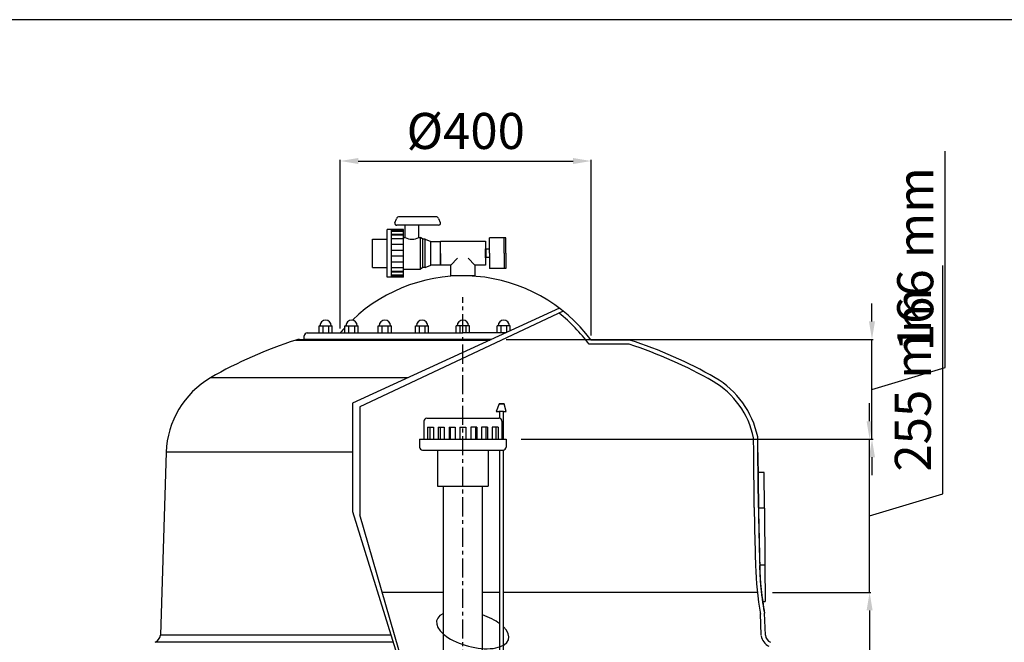
# Model space of a CAD drawing. Units: inches. Extents: x -13762 to -7442, y 87 to 4679.
# Drawn here: x -10720 to -9081, y 3643 to 4679 of the extents above; entities that cross this region are included whole.
import ezdxf
from ezdxf.lldxf.tags import DXFTag

# ---------------------------------------------------------------- set-up
doc = ezdxf.new("R2010")
doc.units = ezdxf.units.IN
doc.linetypes.add('CENTER', pattern=[2, 1.25, -0.25, 0.25, -0.25])
for name, color, linetype in [('4', 4, 'Continuous'), ('7', 7, 'Continuous'), ('COTAS', 1, 'Continuous'), ('EJES', 3, 'CENTER'), ('METACRILATO_NUEV', 7, 'Continuous'), ('MODEL_CAP_1000', 7, 'Continuous'), ('MODEL_CAP_1000_S', 7, 'Continuous')]:
    doc.layers.add(name, color=color, linetype=linetype)
tags = doc.linetypes.add('HIDDEN2', pattern=[0.1875, 0.125, -0.0625]).pattern_tags.tags
tags[6:7] = [DXFTag(74, 4), DXFTag(75, 0), DXFTag(340, '0'), DXFTag(46, 0.0), DXFTag(50, 0.0), DXFTag(44, 0.0), DXFTag(45, 0.0)]
tags[4:5] = [DXFTag(74, 4), DXFTag(75, 0), DXFTag(340, '0'), DXFTag(46, 0.0), DXFTag(50, 0.0), DXFTag(44, 0.0), DXFTag(45, 0.0)]
doc.dimstyles.new('NORMAL', dxfattribs={"dimtxt": 60, "dimasz": 30, "dimexe": 2, "dimexo": 25, "dimgap": 20, "dimtad": 1, "dimdec": 0, "dimzin": 0, "dimdsep": 46, "dimtxsty": 'Standard', "dimcen": 0, "dimadec": 0, "dimazin": 0, "dimtfac": 0.4, "dimtdec": 0, "dimtmove": 1, "dimatfit": 0, "dimfxl": 0, "dimtolj": 1, "dimtzin": 0, "dimarcsym": 0})

# ---------------------------------------------------------------- blocks, each defined once
blk = doc.blocks.new('*D58')
at = {"layer": 'COTAS', "color": 0, "lineweight": -2, "ltscale": 25.4}
for p, q in [((-9466.8, 3726.3), (-9302.9, 3726.3)), ((-9304.9, 3696.3), (-9304.9, 2756.3)), ((-9466.8, 2726.3), (-9302.9, 2726.3))]:
    blk.add_line(p, q, dxfattribs=at)
at = {"layer": 'COTAS', "color": 0, "ltscale": 25.4}
for points in [[(-9309.9, 3696.3), (-9299.9, 3696.3), (-9304.9, 3726.3)], [(-9309.9, 2756.3), (-9299.9, 2756.3), (-9304.9, 2726.3)]]:
    blk.add_solid(points, dxfattribs=at)
at = {"layer": 'Defpoints', "color": 0, "ltscale": 25.4}
for p in [(-9491.8, 3726.3), (-9491.8, 2726.3), (-9304.9, 2726.3)]:
    blk.add_point(p, dxfattribs=at)
at = {"layer": 'COTAS', "color": 0, "ltscale": 25.4, "insert": (-9354.9, 3226.3), "char_height": 60, "attachment_point": 5, "rotation": 90}
blk.add_mtext('\\A1;1000 mm', dxfattribs=at)
blk = doc.blocks.new('*D66')
at = {"layer": 'COTAS', "color": 0, "lineweight": -2, "ltscale": 25.4}
for p, q in [((-10186, 4165.5), (-10186, 4446.1)), ((-10156, 4444.1), (-9798.4, 4444.1)), ((-9768.4, 4153.6), (-9768.4, 4446.1))]:
    blk.add_line(p, q, dxfattribs=at)
at = {"layer": 'COTAS', "color": 0, "ltscale": 25.4}
for points in [[(-10156, 4449.1), (-10156, 4439.1), (-10186, 4444.1)], [(-9798.4, 4449.1), (-9798.4, 4439.1), (-9768.4, 4444.1)]]:
    blk.add_solid(points, dxfattribs=at)
at = {"layer": 'Defpoints', "color": 0, "ltscale": 25.4}
for p in [(-9768.4, 4444.1), (-10186, 4140.5), (-9768.4, 4128.6)]:
    blk.add_point(p, dxfattribs=at)
at = {"layer": 'COTAS', "color": 0, "ltscale": 25.4, "insert": (-9977.2, 4494.1), "char_height": 60, "attachment_point": 5}
blk.add_mtext('\\A1;%%c400', dxfattribs=at)
blk = doc.blocks.new('A$C1508696B')
for p, q in [((16, 113.2), (63.2, 113.3)), ((16, 113.2), (16, 88.5)), ((63.2, 113.3), (63.2, 88.6)), ((0, 88.5), (79.2, 88.6)), ((0, 61.3), (0, 88.5)), ((79.2, 61.4), (79.2, 88.6)), ((0, 81.3), (79.2, 81.4)), ((1.8, 61.3), (1.8, 81.3)), ((3.1, 61.3), (3.1, 81.3)), ((8.1, 61.3), (8.1, 81.3)), ((9.4, 61.3), (9.4, 81.3)), ((15.7, 61.4), (15.7, 81.3)), ((25, 61.4), (25, 81.4)), ((34.7, 61.4), (34.7, 81.4)), ((44.6, 61.4), (44.6, 81.4)), ((54.2, 61.4), (54.2, 81.4)), ((63.6, 61.4), (63.5, 81.4)), ((69.9, 61.4), (69.9, 81.4)), ((71.2, 61.4), (71.2, 81.4)), ((76.1, 61.4), (76.1, 81.4)), ((77.8, 61.4), (77.7, 81.4)), ((86.3, 47.4), (86.4, 73)), ((90.4, 75.9), (97.2, 73.1)), ((100.6, 7.6), (100.5, 68.6)), ((0, 61.3), (79.2, 61.4)), ((13.2, 61.4), (13.3, 33.2)), ((66, 61.4), (66, 58.9)), ((66, 58.9), (86.3, 58.9)), ((13.3, 33.2), (66.1, 33.3)), ((15.9, 29.2), (13.3, 33.2)), ((63.4, 29.3), (66.1, 33.3)), ((66.1, 35.8), (86.4, 35.8)), ((66.1, 35.8), (66.1, 33.3)), ((86.5, 3.1), (86.3, 47.4)), ((15.9, 29.2), (63.4, 29.3)), ((15.9, 25.3), (15.9, 29.2)), ((15.9, 25.3), (63.4, 25.3)), ((15.9, 25.3), (19.9, 16)), ((63.4, 25.3), (59.5, 16.1)), ((63.4, 25.3), (63.4, 29.3)), ((19.9, 16), (59.5, 16.1)), ((19.9, 0.2), (19.9, 16)), ((59.5, 0.3), (19.9, 0.2)), ((59.5, 16.1), (59.5, 5.5)), ((59.5, 5.5), (59.5, 2.9)), ((59.5, 2.9), (59.5, 0.3)), ((90.6, 0.1), (97.3, 3))]:
    blk.add_line(p, q)
for centre, radius, start, end in [((89.5, 72.9), 3.15, 72.641, 179.1582), ((95.8, 68.6), 4.72, 0.0882, 72.641), ((88.1, 47.4), 24.9, 152.4533, 207.6988), ((89.6, 3.1), 3.15, 181.0183, 287.5354), ((95.9, 7.6), 4.72, 287.5354, 0.0882)]:
    blk.add_arc(centre, radius, start, end)
blk = doc.blocks.new('*D67')
at = {"layer": 'COTAS', "color": 0, "lineweight": -2, "ltscale": 25.4}
for p, q in [((-9182.9, 3890.3), (-9182.9, 4270.3)), ((-9304.9, 4011.1), (-9304.9, 4041.1)), ((-9885, 3981.1), (-9302.9, 3981.1)), ((-9304.9, 3726.3), (-9304.9, 3981.1)), ((-9304.9, 3726.3), (-9304.9, 3981.1)), ((-9304.9, 3853.7), (-9182.9, 3890.3)), ((-9466.8, 3726.3), (-9302.9, 3726.3)), ((-9304.9, 3696.3), (-9304.9, 3666.3))]:
    blk.add_line(p, q, dxfattribs=at)
at = {"layer": 'COTAS', "color": 0, "ltscale": 25.4}
for points in [[(-9309.9, 4011.1), (-9299.9, 4011.1), (-9304.9, 3981.1)], [(-9309.9, 3696.3), (-9299.9, 3696.3), (-9304.9, 3726.3)]]:
    blk.add_solid(points, dxfattribs=at)
at = {"layer": 'Defpoints', "color": 0, "ltscale": 25.4}
for p in [(-9910, 3981.1), (-9304.9, 3981.1), (-9491.8, 3726.3)]:
    blk.add_point(p, dxfattribs=at)
at = {"layer": 'COTAS', "color": 0, "ltscale": 25.4, "insert": (-9232.9, 4080.3), "char_height": 60, "attachment_point": 5, "rotation": 90}
blk.add_mtext('\\A1;255 mm', dxfattribs=at)
blk = doc.blocks.new('*D68')
at = {"layer": 'COTAS', "color": 0, "lineweight": -2, "ltscale": 25.4}
for p, q in [((-9178.9, 4100.7), (-9178.9, 4460.7)), ((-9300.9, 4177.1), (-9300.9, 4207.1)), ((-9909.8, 4147.1), (-9298.9, 4147.1)), ((-9300.9, 3981.1), (-9300.9, 4147.1)), ((-9300.9, 3981.1), (-9300.9, 4147.1)), ((-9300.9, 4064.1), (-9178.9, 4100.7)), ((-9860, 3981.1), (-9298.9, 3981.1)), ((-9300.9, 3951.1), (-9300.9, 3921.1))]:
    blk.add_line(p, q, dxfattribs=at)
at = {"layer": 'COTAS', "color": 0, "ltscale": 25.4}
for points in [[(-9305.9, 4177.1), (-9295.9, 4177.1), (-9300.9, 4147.1)], [(-9305.9, 3951.1), (-9295.9, 3951.1), (-9300.9, 3981.1)]]:
    blk.add_solid(points, dxfattribs=at)
at = {"layer": 'Defpoints', "color": 0, "ltscale": 25.4}
for p in [(-9934.8, 4147.1), (-9300.9, 4147.1), (-9885, 3981.1)]:
    blk.add_point(p, dxfattribs=at)
at = {"layer": 'COTAS', "color": 0, "ltscale": 25.4, "insert": (-9228.9, 4280.7), "char_height": 60, "attachment_point": 5, "rotation": 90}
blk.add_mtext('\\A1;166 mm', dxfattribs=at)

msp = doc.modelspace()

# ---------------------------------------------------------------- linework, layer by layer
at = {"ltscale": 25.4}
for p, q in [((-9705.05519, 4139.11237), (-9771.95081, 4139.11237)), ((-9703.9526, 4146.11237), (-9768.41535, 4146.11237))]:
    msp.add_line(p, q, dxfattribs=at)
for p, q in [((-9921.64045, 4039.78712), (-9926.39691, 4027.08856)), ((-9913.36837, 4039.78712), (-9921.64045, 4039.78712)), ((-9909.64593, 4027.08856), (-9913.36837, 4039.78712)), ((-9926.39691, 4027.08856), (-9922.2318, 4027.08856)), ((-9914.2318, 4027.08856), (-9922.2318, 4027.08856)), ((-9914.2318, 4027.08856), (-9909.64593, 4027.08856))]:
    msp.add_line(p, q)
for start_param, end_param in [(-0.50462128, 3.8231821151), (3.988866038, 4.5622056638)]:
    msp.add_ellipse((-9965.52769, 3664.06556), major_axis=(-59.87437, 15.73653), ratio=0.4565552901, start_param=start_param, end_param=end_param, dxfattribs=at)
at = {"layer": '4'}
msp.add_line((-7441.54631, 4679.24345), (-13761.54631, 4679.24345), dxfattribs=at)
at = {"layer": '7', "color": 7}
for p, q in [((-9910.4656, 4316.07622), (-9937.4656, 4316.07622)), ((-9937.4656, 4290.57622), (-9937.4656, 4316.07622)), ((-9913.4656, 4290.57622), (-9913.4656, 4316.07622)), ((-9910.4656, 4290.57622), (-9910.4656, 4316.07622)), ((-10019.4656, 4310.57622), (-9944.4656, 4310.57622)), ((-10019.4656, 4270.57622), (-10019.4656, 4310.57622)), ((-9944.4656, 4310.57622), (-9944.4656, 4270.57622)), ((-9944.4656, 4283.07622), (-9944.4656, 4298.07622)), ((-9943.4656, 4295.57622), (-9944.4656, 4295.57622)), ((-9943.4656, 4283.57622), (-9943.4656, 4297.57622)), ((-9937.4656, 4297.57622), (-9943.4656, 4297.57622)), ((-10001.9656, 4270.57622), (-9990.80919, 4282.42632)), ((-9961.9656, 4270.57622), (-9973.122, 4282.42632)), ((-9943.4656, 4285.57622), (-9944.4656, 4285.57622)), ((-9937.4656, 4283.57622), (-9943.4656, 4283.57622)), ((-9937.4656, 4290.57622), (-9937.4656, 4265.07622)), ((-9913.4656, 4290.57622), (-9913.4656, 4265.07622)), ((-9910.4656, 4290.57622), (-9910.4656, 4265.07622)), ((-10001.9656, 4270.57622), (-10019.4656, 4270.57622)), ((-10001.9656, 4253.07622), (-10001.9656, 4270.57622)), ((-9944.4656, 4270.57622), (-9961.9656, 4270.57622)), ((-9961.9656, 4270.57622), (-9961.9656, 4253.07622)), ((-9910.4656, 4265.07622), (-9937.4656, 4265.07622)), ((-9961.9656, 4253.07622), (-10001.9656, 4253.07622)), ((-9821.18033, 4199.14881), (-10165.93595, 4041.09597)), ((-9814.75097, 4194.13305), (-10153.47717, 4035.10395)), ((-10221.46519, 4158.07622), (-10221.46519, 4170.07622)), ((-10221.46519, 4170.07622), (-10199.46519, 4170.07622)), ((-10215.30161, 4170.07622), (-10215.30161, 4158.07622)), ((-10205.62878, 4170.07622), (-10205.62878, 4158.07622)), ((-10199.46519, 4158.07622), (-10199.46519, 4170.07622)), ((-10178.28096, 4158.07622), (-10178.28096, 4170.07622)), ((-10178.28096, 4170.07622), (-10156.28096, 4170.07622)), ((-10172.11737, 4170.07622), (-10172.11737, 4158.07622)), ((-10162.44454, 4170.07622), (-10162.44454, 4158.07622)), ((-10156.28096, 4158.07622), (-10156.28096, 4170.07622)), ((-10122.81415, 4158.07622), (-10122.81415, 4170.07622)), ((-10122.81415, 4170.07622), (-10100.81415, 4170.07622)), ((-10116.65057, 4170.07622), (-10116.65057, 4158.07622)), ((-10106.97774, 4170.07622), (-10106.97774, 4158.07622)), ((-10100.81415, 4158.07622), (-10100.81415, 4170.07622)), ((-10060.95716, 4158.07622), (-10060.95716, 4170.07622)), ((-10060.95716, 4170.07622), (-10038.95716, 4170.07622)), ((-10054.79358, 4170.07622), (-10054.79358, 4158.07622)), ((-10045.12075, 4170.07622), (-10045.12075, 4158.07622)), ((-10038.95716, 4158.07622), (-10038.95716, 4170.07622)), ((-9992.9656, 4158.07622), (-9992.9656, 4170.07622)), ((-9970.9656, 4170.07622), (-9992.9656, 4170.07622)), ((-9986.80202, 4170.07622), (-9986.80202, 4158.07622)), ((-9977.12918, 4170.07622), (-9977.12918, 4158.07622)), ((-9970.9656, 4158.07622), (-9970.9656, 4170.07622)), ((-9924.97403, 4158.07622), (-9924.97403, 4170.07622)), ((-9902.97403, 4170.07622), (-9924.97403, 4170.07622)), ((-9918.81045, 4170.07622), (-9918.81045, 4158.07622)), ((-9909.13762, 4170.07622), (-9909.13762, 4158.82489)), ((-9902.97403, 4161.65057), (-9902.97403, 4170.07622)), ((-9934.7646, 4147.07622), (-10246.9656, 4147.07622)), ((-10246.02324, 4147.07622), (-10246.02324, 4153.07622)), ((-10241.02324, 4158.07622), (-9981.9656, 4158.07622)), ((-9910.77065, 4158.07622), (-9981.9656, 4158.07622)), ((-10165.93595, 4041.09597), (-10165.93595, 3861.09597)), ((-10153.47717, 4035.10395), (-10153.47717, 3855.10395)), ((-10041.9656, 4016.11237), (-9921.9656, 4016.11237)), ((-9920.50441, 4015.8941), (-9920.50441, 4027.08856)), ((-9914.50441, 3981.11237), (-9914.50441, 4027.08856)), ((-10046.9656, 4011.11237), (-10046.9656, 3981.11237)), ((-10040.9656, 4001.11237), (-10030.9656, 4001.11237)), ((-10040.9656, 4001.11237), (-10040.9656, 3981.11237)), ((-10036.9656, 4001.11237), (-10036.9656, 3981.11237)), ((-10030.9656, 4001.11237), (-10030.9656, 3981.11237)), ((-10022.9656, 4001.11237), (-10022.9656, 3981.11237)), ((-10022.9656, 4001.11237), (-10012.9656, 4001.11237)), ((-10019.9656, 4001.11237), (-10019.9656, 3981.11237)), ((-10012.9656, 4001.11237), (-10012.9656, 3981.11237)), ((-10004.9656, 4001.11237), (-10004.9656, 3981.11237)), ((-10004.9656, 4001.11237), (-9994.9656, 4001.11237)), ((-10002.9656, 4001.11237), (-10002.9656, 3981.11237)), ((-9994.9656, 4001.11237), (-9994.9656, 3981.11237)), ((-9986.9656, 4001.11237), (-9986.9656, 3981.11237)), ((-9986.9656, 4001.11237), (-9976.9656, 4001.11237)), ((-9976.9656, 4001.11237), (-9976.9656, 3981.11237)), ((-9958.9656, 4001.11237), (-9968.9656, 4001.11237)), ((-9968.9656, 4001.11237), (-9968.9656, 3981.11237)), ((-9960.9656, 4001.11237), (-9960.9656, 3981.11237)), ((-9958.9656, 4001.11237), (-9958.9656, 3981.11237)), ((-9940.9656, 4001.11237), (-9950.9656, 4001.11237)), ((-9950.9656, 4001.11237), (-9950.9656, 3981.11237)), ((-9943.9656, 4001.11237), (-9943.9656, 3981.11237)), ((-9940.9656, 4001.11237), (-9940.9656, 3981.11237)), ((-9922.9656, 4001.11237), (-9932.9656, 4001.11237)), ((-9932.9656, 4001.11237), (-9932.9656, 3981.11237)), ((-9926.9656, 4001.11237), (-9926.9656, 3981.11237)), ((-9922.9656, 4001.11237), (-9922.9656, 3981.11237)), ((-9916.9656, 4011.11237), (-9916.9656, 3981.11237)), ((-10053.9656, 3981.11237), (-10053.9656, 3968.11237)), ((-10053.9656, 3981.11237), (-9909.9656, 3981.11237)), ((-9909.9656, 3981.11237), (-9909.9656, 3968.11237)), ((-10048.9656, 3963.11237), (-9914.9656, 3963.11237)), ((-10023.9656, 3963.11237), (-10023.9656, 3903.11237)), ((-9939.9656, 3963.11237), (-9939.9656, 3903.11237)), ((-9920.50441, 3835.20789), (-9920.50441, 3963.11237)), ((-9914.50441, 3800.42616), (-9914.50441, 3963.13368)), ((-10023.9656, 3903.11237), (-9939.9656, 3903.11237)), ((-10165.93595, 3861.09597), (-10024.65518, 3409.5653)), ((-10024.65518, 3409.5653), (-10153.47717, 3855.10395)), ((-9920.50441, 3466.38258), (-9920.50441, 3835.20789)), ((-9914.50441, 3466.38258), (-9914.50441, 3800.42616))]:
    msp.add_line(p, q, dxfattribs=at)
at = {"layer": '7', "ltscale": 25.4}
for p, q in [((-9920.50441, 4039.78712), (-9914.50441, 4039.78712)), ((-10014.4656, 3497.88258), (-10014.4656, 3903.11237)), ((-9949.4656, 3497.88258), (-9949.4656, 3903.11237)), ((-10014.4656, 3726.3017), (-10116.23559, 3726.3017)), ((-9920.50441, 3726.3017), (-9949.4656, 3726.3017)), ((-9491.84387, 3726.3017), (-9914.50441, 3726.3017))]:
    msp.add_line(p, q, dxfattribs=at)
at = {"layer": '7', "color": 7}
for centre, radius, start, end in [((-9981.9656, 3986.42085), 266.65537, 36.78890615, 133.63491674), ((-9981.9656, 3986.42085), 259.65537, 36.0190722, 51.92121012), ((-10210.46519, 4170.07622), 9.42787, 0, 180), ((-9981.9656, 3986.42085), 266.65537, 137.40987831, 139.92911053), ((-10167.28096, 4170.07622), 9.42787, 0, 180), ((-10111.81415, 4170.07622), 9.42787, 0, 180), ((-10049.95716, 4170.07622), 9.42787, 0, 180), ((-9981.9656, 4170.07622), 9.42787, 0, 180), ((-9913.97403, 4170.07622), 9.42787, 0, 180), ((-10241.02324, 4153.07622), 5, 90, 180), ((-10041.9656, 4011.11237), 5, 90, 180), ((-9921.9656, 4011.11237), 5, 0, 90), ((-10048.9656, 3968.11237), 5, 180, 270), ((-9914.9656, 3968.11237), 5, 270, 0)]:
    msp.add_arc(centre, radius, start, end, dxfattribs=at)
at = {"layer": 'EJES', "ltscale": 25.4}
msp.add_line((-9981.9656, 2227.17971), (-9981.9656, 4217.79662), dxfattribs=at)
at = {"layer": 'METACRILATO_NUEV', "color": 7, "linetype": 'Continuous'}
for p, q in [((-9480.47196, 3925.94675), (-9490.47158, 3925.85948)), ((-9479.95294, 3866.47261), (-9480.47196, 3925.94675)), ((-9479.95294, 3866.47261), (-9489.95256, 3866.38534)), ((-9479.95294, 3866.47261), (-9479.12395, 3771.47984)), ((-9479.12395, 3771.47984), (-9487.71739, 3771.40485)), ((-9479.12395, 3771.47984), (-9478.59579, 3710.95855)), ((-9482.73478, 3710.92243), (-9478.59579, 3710.95855))]:
    msp.add_line(p, q, dxfattribs=at)
at = {"layer": 'MODEL_CAP_1000', "color": 7, "linetype": 'Continuous'}
for p, q in [((-10253.84465, 4147.07622), (-9934.7646, 4147.07622)), ((-9936.86703, 4146.11237), (-10259.97859, 4146.11237)), ((-10073.46991, 4083.48692), (-10401.97669, 4083.48692)), ((-9497.76172, 3959.07594), (-9497.97256, 3983.23556)), ((-9490.76199, 3959.13702), (-9490.97283, 3983.29664)), ((-10475.91712, 3959.38186), (-10485.49313, 3655.16067)), ((-10165.93595, 3959.38186), (-10475.91712, 3959.38186)), ((-9497.06401, 3867.43689), (-9497.82331, 3959.32315)), ((-9490.82355, 3959.38099), (-9490.82441, 3959.38186)), ((-9490.06425, 3867.49473), (-9490.82355, 3959.38099)), ((-9490.76199, 3959.13702), (-9489.96025, 3867.26738)), ((-9485.4346, 3654.94043), (-9486.57928, 3691.30597)), ((-9478.43806, 3655.16067), (-9479.58275, 3691.5262)), ((-10097.76539, 3643.22416), (-10494.23487, 3643.22416)), ((-10101.50024, 3655.16067), (-10485.49313, 3655.16067))]:
    msp.add_line(p, q, dxfattribs=at)
for centre, radius, start, end in [((-10253.84465, 4127.07622), 20, 90, 107.86029597), ((-10029.95575, 3432.25699), 750, 107.86029597, 119.7375554), ((-9933.97544, 3432.25699), 743, 60.2624446, 72.05507671), ((-9933.97544, 3432.25699), 750, 60.2624446, 72.13970403), ((-10326.0085, 3954.14693), 150, 120.42796308, 178), ((-9637.9227, 3954.14693), 150, 11.89385758, 59.57203692), ((-9637.9227, 3954.14693), 143, 11.89385758, 59.57203692), ((-9500.9723, 3983.20871), 9.99986, 0.55150993, 10.68018766), ((-9491.31625, 3959.12691), 0.55436, 1.04514238, 27.27993386), ((-1318.84704, 4008.94617), 8179.44145, 180.991744642, 181.667679031), ((-1318.84704, 4008.94617), 8172.44145, 180.991744642, 181.667679031), ((-1476.02214, 4006.61704), 8015.1482, 180.996196181, 181.684097131), ((50454.80103, 4456.6817), 59947.65896, 180.5645261279, 180.5647308971), ((-8995.15874, 3781.89022), 499.78616, 181.2536606, 190.57099041), ((-8995.15874, 3781.89022), 492.78616, 181.2536606, 190.57099041), ((-9004.65956, 3779.8468), 483.0776, 188.20462021, 190.53485319), ((-10501.34184, 3657.59824), 16.03506, 296.30914138, 351.25627754), ((-9462.58936, 3657.59824), 23.03506, 188.74372246, 244.61185754), ((-9462.58936, 3657.59824), 16.03506, 188.74372246, 243.69085862)]:
    msp.add_arc(centre, radius, start, end, dxfattribs=at)
for points, knots in [([(-9490.82441, 3959.38186), (-9490.83725, 3960.67071), (-9490.85028, 3961.90157), (-9490.8766, 3964.26661), (-9490.89, 3965.41006), (-9490.92924, 3968.62448), (-9490.9542, 3970.49552), (-9491.0015, 3973.86436), (-9491.02303, 3975.30417), (-9491.06237, 3977.84525), (-9491.0802, 3978.94683), (-9491.1278, 3981.81563), (-9491.15106, 3983.12037), (-9491.18237, 3984.86133), (-9491.19028, 3985.28533), (-9491.19028, 3985.2853)], [0, 0, 0, 0, 0.03125, 0.03125, 0.0625, 0.0625, 0.125, 0.125, 0.1875, 0.1875, 0.25, 0.25, 0.375, 0.375, 0.5, 0.5, 0.5, 0.5]), ([(-9479.84428, 3693.44949), (-9479.84412, 3693.44888), (-9479.85713, 3693.50856), (-9479.93275, 3693.87501), (-9480.12631, 3694.86329), (-9480.45724, 3696.64054), (-9480.90812, 3699.19153), (-9481.4531, 3702.44957), (-9482.06883, 3706.35577), (-9482.73209, 3710.84571), (-9483.42013, 3715.84714), (-9484.11077, 3721.2835), (-9484.79245, 3727.13136), (-9485.41746, 3733.36192), (-9485.99419, 3740.01924), (-9486.51259, 3747.0566), (-9486.96981, 3754.48225), (-9487.3404, 3762.11558), (-9487.57265, 3767.87753), (-9487.64019, 3770.68859), (-9487.64913, 3771.06236)], [0.107634603, 0.107634603, 0.107634603, 0.107634603, 0.12018382854, 0.15325378704, 0.20136680629, 0.25613056448, 0.31287318294, 0.37023762452, 0.42755672788, 0.48434805947, 0.540307097, 0.59525135178, 0.64891152764, 0.70337156492, 0.75830397706, 0.81466425212, 0.87248893412, 0.93172299511, 0.99219899197, 1, 1, 1, 1])]:
    msp.add_open_spline(points, degree=3, knots=knots, dxfattribs=at)
for points, weights in [([(-9489.96025, 3867.26738), (-9489.96125, 3867.38209), (-9490.06425, 3867.49473)], [1, 0.997446471226, 1]), ([(-9487.71082, 3771.0613), (-9487.71008, 3771.08671), (-9487.82694, 3771.10867)], [1, 0.997054853555, 1])]:
    msp.add_rational_spline(points, weights, degree=2, dxfattribs=at)
at = {"layer": 'MODEL_CAP_1000_S', "color": 7, "linetype": 'Continuous', "ltscale": 25.4}
for p, q in [((-10253.84465, 4147.07622), (-9934.7646, 4147.07622)), ((-10259.97859, 4146.11237), (-9936.86703, 4146.11237))]:
    msp.add_line(p, q, dxfattribs=at)
at = {"layer": 'MODEL_CAP_1000_S', "color": 7, "linetype": 'HIDDEN2', "ltscale": 25.4}
msp.add_line((-9982.23355, 4146.07622), (-9981.69765, 4146.07622), dxfattribs=at)
for centre, start, end in [((-9982.23355, 4148.07622), 210, 270), ((-9981.69765, 4148.07622), 270, 330)]:
    msp.add_arc(centre, 2, start, end, dxfattribs=at)

# ---------------------------------------------------------------- block references
at = {"layer": '7', "color": 7, "rotation": 90}
msp.add_blockref('A$C1508696B', (-10019.23016, 4250.85901), dxfattribs=at)

# ---------------------------------------------------------------- dimensions: what is measured, and where the dimension line sits
at = {"layer": 'COTAS', "ltscale": 25.4}
dim = msp.add_linear_dim(base=(-9768.41535, 4444.07681), p1=(-10186.02324, 4140.52606), p2=(-9768.41535, 4128.56221), text='%%c400', dimstyle='NORMAL', override={"dimpost": ' mm'}, dxfattribs=at)
dim.commit()
dim.dimension.update_dxf_attribs({"geometry": '*D66', "text_midpoint": (-9977.2193, 4494.07681)})
for base, p1, p2, picture, middle in [((-9300.92659, 4147.07622), (-9884.9656, 3981.11237), (-9934.7646, 4147.07622), '*D68', (-9228.92659, 4120.6943)), ((-9304.92659, 3981.11237), (-9491.84387, 3726.3017), (-9909.9656, 3981.11237), '*D67', (-9232.92659, 3910.30703)), ((-9304.92659, 2726.3017), (-9491.84387, 3726.3017), (-9491.78774, 2726.3017), '*D58', (-9354.92659, 3226.3017))]:
    dim = msp.add_linear_dim(base=base, p1=p1, p2=p2, angle=90, dimstyle='NORMAL', override={"dimpost": ' mm'}, dxfattribs=at)
    dim.commit()
    dim.dimension.update_dxf_attribs({"geometry": picture, "text_midpoint": middle})

doc.saveas('drawing.dxf')
